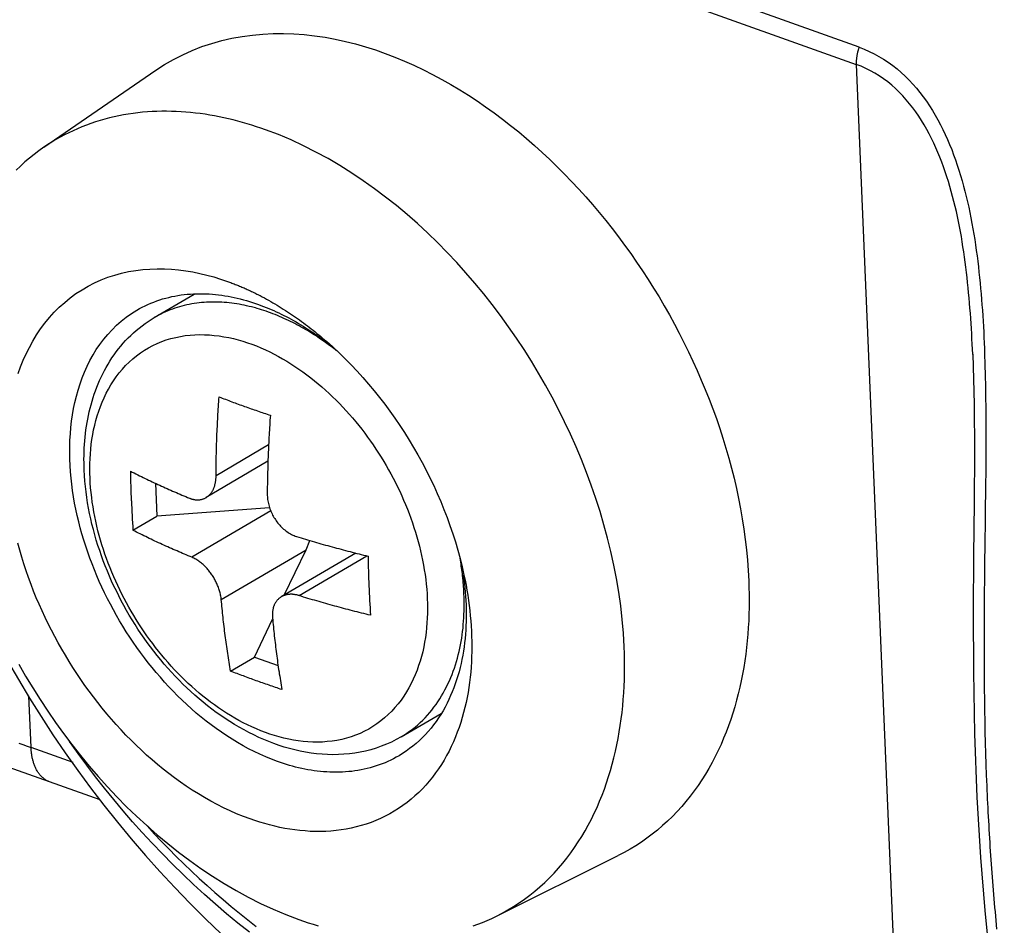
# Model space of a CAD drawing. Extents: x 3512 to 4178, y 1724 to 2195.
# Drawn here: x 3864 to 3880, y 2058 to 2073 of the extents above; entities that cross this region are included whole.
import ezdxf

# ---------------------------------------------------------------- set-up
doc = ezdxf.new("R2010")
doc.units = 0
doc.header["$MEASUREMENT"] = 0
doc.layers.get('0').update_dxf_attribs({"linetype": 'CONTINUOUS'})
for name, color, linetype in [('119079_COVER_M_AXIS_TILT_E', 7, 'CONTINUOUS'), ('119080_COVER_M_AXIS-RIGHT_', 7, 'CONTINUOUS'), ('119252_M-SCREW_BH_M4X10_ST', 7, 'CONTINUOUS')]:
    doc.layers.add(name, color=color, linetype=linetype)

# ---------------------------------------------------------------- blocks, each defined once
blk = doc.blocks.new('A$C5746')
at = {"layer": '119079_COVER_M_AXIS_TILT_E', "color": 7, "linetype": 'Continuous'}
for p, q in [((107.548, 40.324), (107.512, 41.176)), ((108.238, 40.077), (107.548, 40.324)), ((107.853, 39.761), (107.172, 40.004)), ((108.683, 39.463), (107.853, 39.761))]:
    blk.add_line(p, q, dxfattribs=at)
for points in [[(107.347, 40.399), (107.414, 40.374), (107.481, 40.349), (107.548, 40.324)], [(107.853, 39.761), (107.84, 39.766), (107.827, 39.771), (107.814, 39.777), (107.802, 39.784), (107.79, 39.791), (107.778, 39.799), (107.766, 39.807), (107.755, 39.816), (107.744, 39.825), (107.733, 39.834), (107.723, 39.844), (107.713, 39.854), (107.703, 39.864), (107.694, 39.875), (107.685, 39.886), (107.676, 39.897), (107.668, 39.909), (107.66, 39.921), (107.653, 39.933), (107.646, 39.945), (107.639, 39.957), (107.632, 39.97), (107.626, 39.982), (107.62, 39.995), (107.614, 40.008), (107.609, 40.021), (107.603, 40.034), (107.598, 40.047), (107.594, 40.061), (107.589, 40.074), (107.585, 40.088), (107.581, 40.101), (107.578, 40.115), (107.574, 40.129), (107.571, 40.142), (107.568, 40.156), (107.565, 40.17), (107.563, 40.184), (107.561, 40.198), (107.558, 40.212), (107.557, 40.226), (107.555, 40.24), (107.553, 40.254), (107.552, 40.268), (107.551, 40.282), (107.55, 40.296), (107.549, 40.31), (107.548, 40.324)]]:
    blk.add_lwpolyline(points, dxfattribs=at)
at = {"layer": '119080_COVER_M_AXIS-RIGHT_', "color": 7, "linetype": 'Continuous'}
for p, q in [((121.154, 51.843), (113.239, 54.677)), ((113.211, 54.387), (121.108, 51.559)), ((107.756, 50.197), (109.6, 51.463)), ((121.108, 51.559), (121.887, 33.035)), ((123.022, 46.789), (123.022, 46.792)), ((115.194, 37.553), (117.196, 38.548))]:
    blk.add_line(p, q, dxfattribs=at)
for points in [[(109.6, 51.463), (109.742, 51.556), (109.89, 51.641), (110.042, 51.719), (110.197, 51.789), (110.356, 51.852), (110.517, 51.906), (110.681, 51.952), (110.847, 51.99), (111.015, 52.021), (111.184, 52.043), (111.354, 52.059), (111.525, 52.067), (111.696, 52.067), (111.867, 52.062), (112.038, 52.049), (112.208, 52.03), (112.378, 52.006), (112.546, 51.975), (112.713, 51.939), (112.879, 51.897), (113.043, 51.85), (113.206, 51.798), (113.367, 51.742), (113.526, 51.681), (113.684, 51.615), (113.84, 51.546), (113.994, 51.472), (114.146, 51.395), (114.296, 51.314), (114.445, 51.23), (114.591, 51.143), (114.735, 51.052), (114.878, 50.959), (115.018, 50.862), (115.157, 50.763), (115.294, 50.661), (115.428, 50.556), (115.561, 50.449), (115.691, 50.339), (115.82, 50.227), (115.946, 50.113), (116.07, 49.996), (116.193, 49.878), (116.313, 49.757), (116.431, 49.634), (116.547, 49.509), (116.662, 49.383), (116.774, 49.254), (116.884, 49.124), (116.991, 48.992), (117.097, 48.859), (117.201, 48.723), (117.302, 48.587), (117.402, 48.448), (117.499, 48.308), (117.594, 48.167), (117.687, 48.024), (117.778, 47.88), (117.867, 47.735), (117.953, 47.588), (118.037, 47.44), (118.119, 47.29), (118.199, 47.139), (118.276, 46.988), (118.351, 46.835), (118.424, 46.681), (118.494, 46.525), (118.562, 46.369), (118.627, 46.212), (118.69, 46.054), (118.751, 45.894), (118.809, 45.734), (118.864, 45.573), (118.916, 45.411), (118.966, 45.248), (119.013, 45.084), (119.058, 44.919), (119.099, 44.753), (119.138, 44.587), (119.173, 44.42), (119.206, 44.253), (119.235, 44.085), (119.261, 43.916), (119.284, 43.747), (119.304, 43.578), (119.32, 43.409), (119.333, 43.239), (119.342, 43.069)], [(121.154, 51.843), (121.151, 51.834), (121.148, 51.826), (121.146, 51.817), (121.143, 51.809), (121.14, 51.8), (121.138, 51.791), (121.136, 51.783), (121.133, 51.774), (121.131, 51.765), (121.129, 51.756), (121.127, 51.748), (121.125, 51.739), (121.123, 51.73), (121.121, 51.721), (121.12, 51.712), (121.118, 51.703), (121.117, 51.694), (121.115, 51.685), (121.114, 51.676), (121.113, 51.667), (121.112, 51.658), (121.111, 51.649), (121.11, 51.64), (121.109, 51.631), (121.109, 51.622), (121.108, 51.613), (121.108, 51.604), (121.108, 51.595), (121.108, 51.586), (121.108, 51.577), (121.108, 51.568), (121.108, 51.559)], [(121.154, 51.843), (121.238, 51.811), (121.321, 51.774), (121.402, 51.735), (121.481, 51.691), (121.558, 51.645), (121.634, 51.595), (121.707, 51.542), (121.778, 51.486), (121.846, 51.427), (121.912, 51.366), (121.976, 51.303), (122.037, 51.237), (122.096, 51.169), (122.153, 51.099), (122.208, 51.027), (122.26, 50.954), (122.311, 50.879), (122.359, 50.803), (122.405, 50.726), (122.449, 50.648), (122.491, 50.568), (122.532, 50.488), (122.57, 50.406), (122.607, 50.324), (122.642, 50.242), (122.676, 50.158), (122.708, 50.074), (122.738, 49.989), (122.768, 49.904), (122.795, 49.819), (122.822, 49.733), (122.847, 49.647), (122.871, 49.56), (122.894, 49.473), (122.916, 49.386), (122.937, 49.298), (122.956, 49.211), (122.975, 49.122), (122.993, 49.034), (123.009, 48.946), (123.025, 48.857), (123.04, 48.768), (123.055, 48.679), (123.068, 48.59), (123.081, 48.501), (123.093, 48.412), (123.104, 48.323), (123.115, 48.233), (123.125, 48.144), (123.135, 48.054), (123.144, 47.965), (123.152, 47.875), (123.16, 47.786), (123.167, 47.696), (123.174, 47.607), (123.181, 47.517), (123.187, 47.427), (123.192, 47.338), (123.197, 47.248), (123.202, 47.158), (123.206, 47.068), (123.21, 46.979), (123.214, 46.889), (123.217, 46.799)], [(123.022, 46.792), (123.018, 46.876), (123.015, 46.96), (123.01, 47.045), (123.006, 47.129), (123.001, 47.214), (122.995, 47.298), (122.99, 47.382), (122.984, 47.467), (122.977, 47.551), (122.97, 47.635), (122.963, 47.72), (122.955, 47.804), (122.947, 47.888), (122.938, 47.972), (122.929, 48.056), (122.919, 48.14), (122.909, 48.224), (122.898, 48.308), (122.887, 48.392), (122.875, 48.476), (122.862, 48.56), (122.849, 48.643), (122.835, 48.727), (122.82, 48.81), (122.805, 48.894), (122.788, 48.977), (122.771, 49.06), (122.753, 49.142), (122.734, 49.225), (122.713, 49.307), (122.692, 49.389), (122.67, 49.47), (122.647, 49.552), (122.623, 49.633), (122.597, 49.713), (122.571, 49.794), (122.543, 49.874), (122.514, 49.953), (122.483, 50.032), (122.451, 50.11), (122.418, 50.188), (122.382, 50.265), (122.346, 50.341), (122.307, 50.417), (122.267, 50.491), (122.225, 50.564), (122.181, 50.637), (122.135, 50.708), (122.087, 50.778), (122.037, 50.846), (121.985, 50.913), (121.93, 50.978), (121.874, 51.041), (121.815, 51.102), (121.754, 51.161), (121.691, 51.217), (121.625, 51.271), (121.557, 51.322), (121.487, 51.37), (121.415, 51.415), (121.341, 51.456), (121.265, 51.494), (121.187, 51.529), (121.108, 51.559)], [(111.4, 50.485), (111.326, 50.511), (111.251, 50.536), (111.176, 50.56), (111.1, 50.583), (111.024, 50.605), (110.948, 50.626), (110.871, 50.646), (110.794, 50.664), (110.717, 50.682), (110.64, 50.698), (110.562, 50.713), (110.484, 50.727), (110.406, 50.739), (110.328, 50.75), (110.249, 50.76), (110.17, 50.769), (110.091, 50.776), (110.013, 50.781), (109.934, 50.786), (109.854, 50.788), (109.775, 50.79), (109.696, 50.789), (109.617, 50.788), (109.538, 50.784), (109.459, 50.779), (109.38, 50.773), (109.302, 50.765), (109.223, 50.755), (109.145, 50.743), (109.067, 50.73), (108.989, 50.715), (108.912, 50.699), (108.835, 50.68), (108.758, 50.66), (108.682, 50.638), (108.606, 50.615), (108.531, 50.589), (108.457, 50.562), (108.383, 50.533), (108.31, 50.503), (108.238, 50.47), (108.166, 50.436), (108.095, 50.4), (108.026, 50.363), (107.957, 50.324), (107.889, 50.283), (107.822, 50.241), (107.756, 50.197)], [(117.294, 41.979), (117.281, 42.204), (117.262, 42.43), (117.237, 42.655), (117.205, 42.879), (117.168, 43.103), (117.125, 43.326), (117.076, 43.548), (117.022, 43.769), (116.962, 43.988), (116.898, 44.206), (116.829, 44.423), (116.754, 44.638), (116.676, 44.851), (116.592, 45.062), (116.505, 45.272), (116.412, 45.479), (116.316, 45.684), (116.215, 45.887), (116.11, 46.088), (116.001, 46.287), (115.888, 46.483), (115.771, 46.677), (115.65, 46.869), (115.525, 47.058), (115.396, 47.244), (115.263, 47.428), (115.127, 47.609), (114.986, 47.787), (114.842, 47.962), (114.694, 48.134), (114.543, 48.303), (114.387, 48.468), (114.228, 48.629), (114.065, 48.787), (113.898, 48.941), (113.727, 49.091), (113.552, 49.237), (113.374, 49.378), (113.192, 49.515), (113.006, 49.647), (112.817, 49.774), (112.624, 49.895), (112.428, 50.011), (112.228, 50.119), (112.026, 50.222), (111.82, 50.317), (111.612, 50.405), (111.4, 50.485)], [(107.756, 50.197), (107.676, 50.14), (107.598, 50.081), (107.521, 50.019), (107.446, 49.955), (107.373, 49.889), (107.302, 49.821)], [(111.146, 39.152), (111.036, 39.193), (110.926, 39.237), (110.819, 39.285), (110.712, 39.335), (110.606, 39.388), (110.502, 39.443), (110.399, 39.502), (110.298, 39.562), (110.197, 39.625), (110.099, 39.691), (110.001, 39.758), (109.905, 39.827), (109.81, 39.899), (109.717, 39.972), (109.626, 40.047), (109.535, 40.124), (109.447, 40.202), (109.36, 40.282), (109.274, 40.363), (109.19, 40.446), (109.107, 40.53), (109.026, 40.616), (108.947, 40.703), (108.869, 40.791), (108.792, 40.881), (108.717, 40.972), (108.644, 41.065), (108.572, 41.158), (108.502, 41.253), (108.433, 41.348), (108.365, 41.445), (108.299, 41.543), (108.235, 41.642), (108.172, 41.741), (108.111, 41.842), (108.051, 41.944), (107.993, 42.046), (107.937, 42.15), (107.882, 42.254), (107.829, 42.36), (107.778, 42.466), (107.728, 42.573), (107.68, 42.681), (107.634, 42.789), (107.589, 42.899), (107.547, 43.009), (107.506, 43.12), (107.467, 43.231), (107.429, 43.344), (107.394, 43.456), (107.361, 43.57), (107.329, 43.684)], [(107.335, 46.474), (107.375, 46.585), (107.42, 46.694), (107.468, 46.802), (107.521, 46.907), (107.578, 47.01), (107.639, 47.111), (107.705, 47.209), (107.775, 47.304), (107.85, 47.395), (107.929, 47.483), (108.012, 47.566), (108.1, 47.646), (108.191, 47.72), (108.286, 47.79), (108.385, 47.855), (108.487, 47.914), (108.592, 47.968), (108.7, 48.016), (108.81, 48.059), (108.922, 48.095), (109.036, 48.127), (109.151, 48.152), (109.267, 48.172), (109.385, 48.186), (109.502, 48.195), (109.62, 48.199), (109.738, 48.198), (109.856, 48.192), (109.973, 48.181), (110.09, 48.166), (110.206, 48.147), (110.322, 48.123), (110.437, 48.096), (110.55, 48.064), (110.663, 48.03), (110.774, 47.992)], [(110.774, 47.992), (110.793, 47.985), (110.811, 47.978), (110.829, 47.972), (110.848, 47.965), (110.866, 47.958), (110.884, 47.951), (110.902, 47.943), (110.921, 47.936), (110.939, 47.929), (110.957, 47.922), (110.975, 47.914), (110.993, 47.906), (111.011, 47.899), (111.029, 47.891), (111.047, 47.883), (111.065, 47.875), (111.082, 47.867), (111.1, 47.859), (111.118, 47.851), (111.136, 47.843), (111.153, 47.835), (111.171, 47.826), (111.189, 47.818), (111.206, 47.809), (111.224, 47.801), (111.241, 47.792), (111.259, 47.783), (111.276, 47.775), (111.294, 47.766), (111.311, 47.757), (111.329, 47.748), (111.346, 47.739)], [(109.286, 47.518), (109.33, 47.543), (109.376, 47.567), (109.422, 47.59), (109.469, 47.612), (109.516, 47.633), (109.564, 47.652), (109.612, 47.67), (109.661, 47.687), (109.71, 47.702), (109.76, 47.716), (109.81, 47.729), (109.86, 47.741), (109.91, 47.751), (109.961, 47.76), (110.012, 47.768), (110.063, 47.774), (110.114, 47.78), (110.166, 47.784), (110.217, 47.787), (110.269, 47.789), (110.32, 47.789), (110.372, 47.789), (110.423, 47.787), (110.475, 47.785), (110.527, 47.781), (110.578, 47.776), (110.63, 47.77), (110.681, 47.764), (110.732, 47.756), (110.784, 47.747), (110.834, 47.738), (110.885, 47.727), (110.936, 47.716), (110.986, 47.703), (111.036, 47.69), (111.086, 47.676), (111.136, 47.662), (111.185, 47.646), (111.234, 47.63), (111.283, 47.613)], [(111.346, 47.739), (111.381, 47.72), (111.417, 47.701), (111.452, 47.681), (111.487, 47.661), (111.521, 47.641), (111.556, 47.621), (111.59, 47.6), (111.625, 47.58), (111.659, 47.558), (111.693, 47.537), (111.727, 47.515), (111.761, 47.493), (111.794, 47.471), (111.827, 47.449), (111.861, 47.426), (111.894, 47.403), (111.927, 47.38), (111.959, 47.357), (111.992, 47.333), (112.024, 47.309), (112.056, 47.285), (112.088, 47.261), (112.12, 47.237), (112.152, 47.212), (112.184, 47.187), (112.215, 47.162), (112.246, 47.136), (112.277, 47.111), (112.308, 47.085), (112.339, 47.059), (112.369, 47.033), (112.4, 47.007)], [(111.283, 47.613), (111.325, 47.597), (111.368, 47.581), (111.41, 47.564), (111.453, 47.547), (111.494, 47.529), (111.536, 47.511), (111.578, 47.492), (111.619, 47.473), (111.66, 47.453), (111.701, 47.432), (111.742, 47.412), (111.782, 47.39), (111.822, 47.369), (111.862, 47.347), (111.902, 47.324), (111.942, 47.301), (111.981, 47.277), (112.02, 47.254), (112.059, 47.229), (112.097, 47.205), (112.136, 47.18), (112.174, 47.154), (112.211, 47.128), (112.249, 47.102), (112.286, 47.076), (112.323, 47.049), (112.36, 47.022), (112.396, 46.994), (112.433, 46.966), (112.469, 46.938), (112.504, 46.91), (112.54, 46.881)], [(111.598, 40.096), (111.501, 40.132), (111.405, 40.172), (111.309, 40.214), (111.215, 40.258), (111.122, 40.306), (111.031, 40.355), (110.94, 40.407), (110.851, 40.461), (110.763, 40.518), (110.676, 40.576), (110.59, 40.636), (110.506, 40.698), (110.424, 40.761), (110.342, 40.826), (110.262, 40.893), (110.184, 40.962), (110.107, 41.031), (110.031, 41.103), (109.956, 41.176), (109.883, 41.25), (109.811, 41.325), (109.741, 41.402), (109.672, 41.48), (109.604, 41.559), (109.538, 41.639), (109.473, 41.72), (109.409, 41.803), (109.347, 41.886), (109.286, 41.971), (109.227, 42.056), (109.169, 42.143), (109.112, 42.23), (109.057, 42.319), (109.003, 42.408), (108.951, 42.498), (108.9, 42.589), (108.851, 42.681), (108.803, 42.773), (108.757, 42.867), (108.712, 42.961), (108.669, 43.056), (108.628, 43.151), (108.588, 43.247), (108.55, 43.344), (108.513, 43.442), (108.478, 43.54), (108.445, 43.639), (108.414, 43.738), (108.384, 43.838), (108.356, 43.938), (108.33, 44.039), (108.306, 44.141), (108.284, 44.243), (108.264, 44.345), (108.247, 44.447), (108.231, 44.55), (108.217, 44.654), (108.206, 44.757), (108.196, 44.861), (108.189, 44.965), (108.185, 45.069), (108.183, 45.173), (108.183, 45.278), (108.187, 45.382), (108.193, 45.486), (108.202, 45.59), (108.213, 45.694), (108.228, 45.797), (108.246, 45.9), (108.268, 46.002), (108.292, 46.104), (108.32, 46.205), (108.352, 46.305), (108.387, 46.403), (108.426, 46.5), (108.469, 46.596), (108.515, 46.689), (108.566, 46.781), (108.62, 46.869), (108.679, 46.956), (108.741, 47.039), (108.808, 47.119), (108.878, 47.196), (108.952, 47.269), (109.031, 47.338), (109.112, 47.402), (109.198, 47.462), (109.286, 47.518)], [(112.4, 47.007), (112.505, 46.913), (112.608, 46.816), (112.709, 46.718), (112.809, 46.617), (112.906, 46.514), (113.001, 46.409), (113.094, 46.302), (113.185, 46.193), (113.273, 46.083), (113.36, 45.97), (113.444, 45.856), (113.526, 45.74), (113.606, 45.623), (113.684, 45.504), (113.759, 45.383), (113.833, 45.261), (113.904, 45.138), (113.972, 45.014), (114.039, 44.888), (114.102, 44.761), (114.164, 44.633), (114.222, 44.504), (114.279, 44.373), (114.332, 44.242), (114.383, 44.11), (114.432, 43.977), (114.477, 43.842), (114.52, 43.708), (114.56, 43.572), (114.597, 43.436), (114.631, 43.298), (114.662, 43.161)], [(123.022, 46.792), (123.044, 45.975), (123.049, 45.183), (123.044, 44.352), (123.036, 43.483), (123.029, 42.563), (123.032, 41.571), (123.05, 40.55), (123.09, 39.509), (123.151, 38.517), (123.223, 37.645), (123.3, 36.868), (123.374, 36.186), (123.442, 35.586), (123.496, 35.057), (123.533, 34.603), (123.54, 34.452)], [(123.217, 46.799), (123.223, 46.622), (123.228, 46.444), (123.232, 46.266), (123.234, 46.089), (123.236, 45.911), (123.237, 45.733), (123.238, 45.556), (123.238, 45.378), (123.237, 45.2), (123.236, 45.023), (123.235, 44.845), (123.233, 44.667), (123.231, 44.49), (123.229, 44.312), (123.227, 44.134), (123.225, 43.957), (123.222, 43.779), (123.22, 43.602), (123.218, 43.424), (123.216, 43.246), (123.214, 43.069), (123.212, 42.891), (123.211, 42.713), (123.21, 42.536), (123.209, 42.358), (123.208, 42.18), (123.208, 42.003), (123.208, 41.825), (123.209, 41.647), (123.21, 41.47), (123.212, 41.292), (123.214, 41.114), (123.216, 40.937), (123.22, 40.759), (123.223, 40.581), (123.228, 40.404), (123.233, 40.226), (123.238, 40.049), (123.245, 39.871), (123.252, 39.693)], [(107.345, 41.695), (107.458, 41.499), (107.575, 41.305), (107.696, 41.113), (107.822, 40.924), (107.95, 40.738), (108.083, 40.554), (108.22, 40.373), (108.36, 40.195), (108.504, 40.02), (108.652, 39.848), (108.804, 39.68), (108.959, 39.515), (109.118, 39.353), (109.282, 39.195), (109.449, 39.041), (109.619, 38.891), (109.794, 38.746), (109.972, 38.604), (110.154, 38.467), (110.34, 38.335), (110.529, 38.208), (110.722, 38.087), (110.918, 37.972), (111.118, 37.863), (111.32, 37.761), (111.526, 37.665), (111.734, 37.577), (111.946, 37.497)], [(114.662, 43.161), (114.679, 43.078), (114.695, 42.995), (114.71, 42.912), (114.723, 42.829), (114.736, 42.745), (114.747, 42.661), (114.757, 42.578), (114.766, 42.493), (114.773, 42.409), (114.779, 42.325), (114.784, 42.241), (114.788, 42.156), (114.79, 42.072), (114.791, 41.987), (114.79, 41.903), (114.788, 41.818), (114.784, 41.734), (114.779, 41.649), (114.772, 41.565), (114.763, 41.481), (114.753, 41.397), (114.741, 41.313), (114.728, 41.23), (114.712, 41.147), (114.695, 41.064), (114.676, 40.982), (114.655, 40.9), (114.632, 40.818), (114.608, 40.737), (114.581, 40.657), (114.552, 40.578), (114.521, 40.499), (114.488, 40.421), (114.453, 40.344), (114.416, 40.268), (114.376, 40.193), (114.334, 40.119), (114.29, 40.047), (114.244, 39.976), (114.195, 39.907), (114.144, 39.839), (114.091, 39.773), (114.036, 39.709), (113.978, 39.647), (113.918, 39.587), (113.856, 39.53), (113.792, 39.474), (113.726, 39.421), (113.658, 39.37), (113.588, 39.323), (113.516, 39.277), (113.443, 39.235), (113.368, 39.195), (113.292, 39.159), (113.214, 39.125), (113.135, 39.094), (113.055, 39.066), (112.974, 39.041), (112.892, 39.019), (112.81, 39), (112.727, 38.984), (112.643, 38.97), (112.559, 38.96), (112.475, 38.952), (112.39, 38.947), (112.306, 38.945), (112.221, 38.945), (112.136, 38.947), (112.052, 38.953), (111.967, 38.96), (111.883, 38.97), (111.8, 38.982), (111.716, 38.996), (111.633, 39.013), (111.551, 39.031), (111.468, 39.052), (111.387, 39.074), (111.306, 39.098), (111.225, 39.124), (111.146, 39.152)], [(114.65, 43.158), (114.66, 43.089), (114.668, 43.02), (114.675, 42.951), (114.682, 42.882), (114.687, 42.813), (114.691, 42.744), (114.695, 42.674), (114.697, 42.605), (114.698, 42.535), (114.698, 42.466), (114.696, 42.396), (114.694, 42.327), (114.69, 42.258), (114.685, 42.188), (114.679, 42.119), (114.671, 42.05), (114.663, 41.981), (114.652, 41.912), (114.641, 41.844), (114.628, 41.775), (114.613, 41.707), (114.598, 41.64), (114.58, 41.573), (114.561, 41.506), (114.541, 41.439), (114.519, 41.373), (114.495, 41.308), (114.47, 41.243), (114.442, 41.179), (114.414, 41.116), (114.383, 41.053), (114.351, 40.991), (114.317, 40.931), (114.281, 40.871), (114.244, 40.813), (114.204, 40.755), (114.163, 40.699), (114.12, 40.644), (114.075, 40.591), (114.028, 40.539), (113.979, 40.489), (113.929, 40.441), (113.877, 40.394), (113.823, 40.349), (113.768, 40.307), (113.712, 40.266), (113.654, 40.227), (113.595, 40.191)], [(119.342, 43.069), (119.345, 42.959), (119.348, 42.849), (119.348, 42.739), (119.347, 42.629), (119.345, 42.519), (119.34, 42.409), (119.334, 42.299), (119.326, 42.189), (119.317, 42.079), (119.305, 41.969), (119.292, 41.86), (119.276, 41.751), (119.259, 41.642), (119.24, 41.533), (119.219, 41.425), (119.195, 41.317), (119.17, 41.21), (119.142, 41.103), (119.112, 40.997), (119.08, 40.891), (119.046, 40.787), (119.01, 40.683), (118.971, 40.58), (118.929, 40.477), (118.886, 40.376), (118.839, 40.276), (118.791, 40.177), (118.74, 40.079), (118.686, 39.983), (118.63, 39.888), (118.571, 39.794), (118.51, 39.702), (118.446, 39.612), (118.379, 39.524), (118.31, 39.438), (118.239, 39.354), (118.164, 39.272), (118.088, 39.193), (118.008, 39.116), (117.926, 39.041), (117.842, 38.969), (117.756, 38.9), (117.667, 38.834), (117.577, 38.77), (117.484, 38.71), (117.39, 38.653), (117.294, 38.599), (117.196, 38.548)], [(115.194, 37.553), (115.289, 37.602), (115.383, 37.655), (115.476, 37.711), (115.566, 37.77), (115.655, 37.832), (115.742, 37.897), (115.826, 37.965), (115.909, 38.035), (115.989, 38.108), (116.066, 38.184), (116.142, 38.262), (116.214, 38.342), (116.285, 38.424), (116.352, 38.508), (116.417, 38.595), (116.48, 38.683), (116.54, 38.773), (116.597, 38.864), (116.652, 38.957), (116.705, 39.051), (116.755, 39.147), (116.803, 39.244), (116.848, 39.342), (116.891, 39.441), (116.931, 39.541), (116.969, 39.642), (117.005, 39.744), (117.039, 39.847), (117.07, 39.95), (117.099, 40.054), (117.126, 40.158), (117.151, 40.264), (117.174, 40.369), (117.195, 40.475), (117.214, 40.581), (117.23, 40.688), (117.245, 40.795), (117.259, 40.902), (117.27, 41.009), (117.279, 41.117), (117.287, 41.224), (117.293, 41.332), (117.297, 41.44), (117.3, 41.548), (117.301, 41.655), (117.3, 41.763), (117.298, 41.871), (117.294, 41.979)], [(111.135, 37.29), (110.946, 37.439), (110.76, 37.593), (110.577, 37.749), (110.396, 37.908), (110.219, 38.071), (110.045, 38.236), (109.873, 38.405), (109.705, 38.576), (109.539, 38.75), (109.376, 38.926), (109.217, 39.106), (109.06, 39.287), (108.906, 39.471), (108.755, 39.658), (108.607, 39.846), (108.462, 40.037), (108.32, 40.23), (108.18, 40.424)], [(113.595, 40.191), (113.55, 40.166), (113.505, 40.141), (113.459, 40.118), (113.412, 40.097), (113.365, 40.076), (113.317, 40.057), (113.269, 40.039), (113.22, 40.022), (113.171, 40.007), (113.121, 39.992), (113.071, 39.98), (113.021, 39.968), (112.971, 39.958), (112.92, 39.949), (112.869, 39.941), (112.818, 39.934), (112.767, 39.929), (112.715, 39.925), (112.664, 39.922), (112.612, 39.92), (112.561, 39.919), (112.509, 39.92), (112.457, 39.921), (112.406, 39.924), (112.354, 39.928), (112.303, 39.932), (112.251, 39.938), (112.2, 39.945), (112.148, 39.953), (112.097, 39.961), (112.046, 39.971), (111.996, 39.982), (111.945, 39.993), (111.895, 40.005), (111.844, 40.018), (111.795, 40.032), (111.745, 40.047), (111.696, 40.062), (111.647, 40.079), (111.598, 40.096)], [(123.252, 39.693), (123.255, 39.622), (123.258, 39.55), (123.261, 39.479), (123.265, 39.408), (123.268, 39.336), (123.272, 39.265), (123.276, 39.193), (123.28, 39.122), (123.284, 39.05), (123.288, 38.979), (123.292, 38.907), (123.296, 38.836), (123.301, 38.764), (123.305, 38.693), (123.31, 38.622), (123.315, 38.55), (123.32, 38.479), (123.325, 38.407), (123.33, 38.336), (123.335, 38.265), (123.341, 38.193), (123.346, 38.122), (123.352, 38.051), (123.358, 37.979), (123.363, 37.908), (123.369, 37.837), (123.376, 37.765), (123.382, 37.694), (123.388, 37.623), (123.395, 37.552), (123.401, 37.48), (123.408, 37.409), (123.414, 37.338)], [(109.453, 39.036), (109.571, 38.908), (109.69, 38.782), (109.811, 38.657), (109.933, 38.533), (110.057, 38.411), (110.183, 38.291), (110.31, 38.172), (110.439, 38.055), (110.569, 37.939), (110.702, 37.824), (110.836, 37.712), (110.971, 37.601), (111.108, 37.492), (111.247, 37.384)], [(111.946, 37.497), (112.024, 37.47), (112.103, 37.443), (112.183, 37.418), (112.263, 37.394)], [(114.81, 37.391), (114.889, 37.42), (114.966, 37.45), (115.043, 37.482), (115.119, 37.516), (115.194, 37.553)]]:
    blk.add_lwpolyline(points, dxfattribs=at)
blk.add_arc((123.717, 51.075), 19, 175.5538, 245.374, dxfattribs=at)
at = {"layer": '119252_M-SCREW_BH_M4X10_ST', "color": 7, "linetype": 'Continuous'}
for p, q in [((109.572, 47.396), (110.23, 47.783)), ((111.451, 45.301), (110.587, 44.793)), ((111.44, 45.033), (110.423, 44.435)), ((109.59, 44.672), (109.613, 44.128)), ((111.468, 44.265), (109.613, 44.128)), ((111.486, 44.216), (110.191, 43.454)), ((109.222, 43.898), (109.613, 44.128)), ((112.066, 43.578), (112.128, 43.731)), ((110.673, 42.759), (112.066, 43.578)), ((111.708, 42.833), (112.066, 43.578)), ((112.883, 43.524), (111.66, 42.805)), ((111.952, 42.824), (113.065, 43.478)), ((111.218, 41.811), (111.517, 42.435)), ((110.827, 41.581), (111.218, 41.811)), ((111.218, 41.811), (111.607, 41.672)), ((113.628, 40.5), (114.286, 40.887))]:
    blk.add_line(p, q, dxfattribs=at)
for points in [[(111.169, 47.572), (111.13, 47.581), (111.089, 47.591), (111.049, 47.599), (111.009, 47.607), (110.968, 47.615), (110.927, 47.621), (110.886, 47.627), (110.845, 47.633), (110.804, 47.638), (110.763, 47.642), (110.722, 47.645), (110.68, 47.648), (110.639, 47.65), (110.598, 47.651), (110.556, 47.651), (110.515, 47.651), (110.474, 47.65), (110.433, 47.648), (110.392, 47.646), (110.35, 47.642), (110.309, 47.638), (110.269, 47.633), (110.228, 47.627), (110.187, 47.62), (110.147, 47.613), (110.106, 47.604), (110.066, 47.595), (110.027, 47.585), (109.987, 47.574), (109.948, 47.562), (109.908, 47.549), (109.87, 47.536), (109.831, 47.521), (109.793, 47.506), (109.755, 47.49), (109.717, 47.473), (109.68, 47.455), (109.644, 47.436), (109.608, 47.416), (109.572, 47.396)], [(112.385, 46.988), (112.353, 47.011), (112.32, 47.033), (112.288, 47.055), (112.255, 47.077), (112.222, 47.099), (112.189, 47.12), (112.156, 47.141), (112.122, 47.162), (112.089, 47.182), (112.055, 47.202), (112.02, 47.222), (111.986, 47.241), (111.951, 47.26), (111.917, 47.279), (111.882, 47.297), (111.847, 47.315), (111.811, 47.333), (111.776, 47.35), (111.74, 47.367), (111.704, 47.383), (111.668, 47.399), (111.632, 47.415), (111.595, 47.43), (111.559, 47.445), (111.522, 47.459), (111.485, 47.473), (111.448, 47.487), (111.411, 47.5), (111.374, 47.512), (111.336, 47.524), (111.299, 47.536), (111.261, 47.547)], [(108.421, 44.886), (108.419, 44.947), (108.418, 45.007), (108.417, 45.067), (108.418, 45.128), (108.42, 45.188), (108.422, 45.248), (108.426, 45.309), (108.43, 45.369), (108.436, 45.429), (108.442, 45.489), (108.45, 45.549), (108.458, 45.609), (108.468, 45.669), (108.479, 45.728), (108.491, 45.787), (108.504, 45.846), (108.518, 45.905), (108.533, 45.964), (108.55, 46.022), (108.567, 46.08), (108.586, 46.137), (108.606, 46.194), (108.628, 46.25), (108.65, 46.307), (108.674, 46.362), (108.699, 46.417), (108.726, 46.471), (108.753, 46.525), (108.782, 46.578), (108.813, 46.631), (108.844, 46.682), (108.877, 46.733), (108.911, 46.783), (108.947, 46.832), (108.984, 46.88), (109.022, 46.927), (109.061, 46.973), (109.102, 47.018), (109.144, 47.061), (109.187, 47.104), (109.232, 47.145), (109.277, 47.185), (109.324, 47.224), (109.371, 47.261), (109.42, 47.297), (109.47, 47.332), (109.52, 47.365), (109.572, 47.396)], [(108.517, 44.757), (108.515, 44.836), (108.514, 44.916), (108.515, 44.996), (108.518, 45.075), (108.523, 45.155), (108.529, 45.234), (108.538, 45.313), (108.549, 45.392), (108.561, 45.471), (108.576, 45.549), (108.594, 45.627), (108.613, 45.704), (108.635, 45.781), (108.659, 45.857), (108.686, 45.932), (108.716, 46.006), (108.748, 46.079), (108.782, 46.151), (108.82, 46.221), (108.86, 46.29), (108.903, 46.358), (108.948, 46.423), (108.997, 46.486), (109.048, 46.548), (109.102, 46.606), (109.159, 46.663), (109.218, 46.716), (109.28, 46.767), (109.344, 46.814), (109.41, 46.858), (109.479, 46.899), (109.549, 46.937), (109.621, 46.971), (109.695, 47.001), (109.77, 47.028), (109.847, 47.051), (109.924, 47.07), (110.002, 47.086), (110.081, 47.099), (110.161, 47.108), (110.24, 47.113), (110.32, 47.116), (110.4, 47.115), (110.479, 47.111), (110.559, 47.104), (110.638, 47.095), (110.717, 47.082), (110.795, 47.067), (110.873, 47.05), (110.95, 47.03), (111.026, 47.008), (111.102, 46.983), (111.177, 46.957), (111.252, 46.929), (111.325, 46.898), (111.398, 46.866), (111.47, 46.832), (111.541, 46.796), (111.612, 46.759), (111.681, 46.72), (111.75, 46.679), (111.818, 46.637), (111.884, 46.594), (111.95, 46.549), (112.015, 46.503), (112.079, 46.456), (112.143, 46.408), (112.205, 46.358), (112.266, 46.307), (112.327, 46.255), (112.387, 46.203), (112.445, 46.149), (112.503, 46.094), (112.56, 46.038), (112.616, 45.981), (112.671, 45.923), (112.725, 45.865), (112.779, 45.805), (112.831, 45.745), (112.882, 45.684), (112.933, 45.622), (112.982, 45.559), (113.03, 45.495), (113.078, 45.431), (113.125, 45.366), (113.17, 45.301), (113.215, 45.235), (113.258, 45.168), (113.301, 45.1), (113.343, 45.032), (113.383, 44.964), (113.423, 44.894), (113.461, 44.825), (113.499, 44.754), (113.535, 44.683), (113.571, 44.612), (113.605, 44.54), (113.638, 44.467), (113.67, 44.394), (113.701, 44.321), (113.731, 44.247), (113.76, 44.172), (113.788, 44.097), (113.814, 44.022), (113.84, 43.946), (113.864, 43.87), (113.887, 43.793), (113.908, 43.716), (113.929, 43.639), (113.948, 43.561), (113.965, 43.483), (113.982, 43.405), (113.997, 43.327), (114.01, 43.248), (114.022, 43.169), (114.033, 43.09), (114.042, 43.011), (114.049, 42.931), (114.055, 42.852), (114.059, 42.773)], [(110.587, 44.793), (110.588, 44.834), (110.588, 44.874), (110.588, 44.915), (110.589, 44.956), (110.589, 44.996), (110.59, 45.037), (110.591, 45.077), (110.592, 45.118), (110.593, 45.159), (110.594, 45.199), (110.595, 45.24), (110.596, 45.28), (110.597, 45.321), (110.599, 45.362), (110.6, 45.402), (110.602, 45.443), (110.603, 45.483), (110.605, 45.524), (110.607, 45.564), (110.609, 45.605), (110.611, 45.646), (110.613, 45.686), (110.615, 45.727), (110.617, 45.767), (110.619, 45.808), (110.622, 45.848), (110.624, 45.889), (110.627, 45.929), (110.629, 45.97), (110.632, 46.011), (110.635, 46.051), (110.638, 46.092)], [(110.638, 46.092), (110.664, 46.081), (110.69, 46.071), (110.716, 46.061), (110.742, 46.052), (110.768, 46.042), (110.795, 46.032), (110.821, 46.022), (110.847, 46.012), (110.873, 46.002), (110.899, 45.993), (110.926, 45.983), (110.952, 45.974), (110.978, 45.964), (111.004, 45.954), (111.031, 45.945), (111.057, 45.936), (111.083, 45.926), (111.11, 45.917), (111.136, 45.907), (111.162, 45.898), (111.189, 45.889), (111.215, 45.88), (111.242, 45.871), (111.268, 45.861), (111.294, 45.852), (111.321, 45.843), (111.347, 45.834), (111.374, 45.825), (111.4, 45.817), (111.427, 45.808), (111.453, 45.799), (111.48, 45.79)], [(111.48, 45.79), (111.477, 45.75), (111.474, 45.709), (111.471, 45.668), (111.469, 45.628), (111.466, 45.587), (111.464, 45.547), (111.461, 45.506), (111.459, 45.466), (111.457, 45.425), (111.455, 45.385), (111.453, 45.344), (111.451, 45.304), (111.449, 45.263), (111.447, 45.222), (111.445, 45.182), (111.444, 45.141), (111.442, 45.101), (111.441, 45.06), (111.439, 45.02), (111.438, 44.979), (111.437, 44.938), (111.436, 44.898), (111.435, 44.857), (111.434, 44.817), (111.433, 44.776), (111.432, 44.735), (111.432, 44.695), (111.431, 44.654), (111.43, 44.613), (111.43, 44.573), (111.43, 44.532), (111.43, 44.492)], [(113.628, 40.5), (113.549, 40.456), (113.469, 40.416), (113.387, 40.379), (113.303, 40.346), (113.218, 40.316), (113.132, 40.29), (113.045, 40.268), (112.957, 40.249), (112.868, 40.234), (112.779, 40.222), (112.69, 40.214), (112.599, 40.209), (112.509, 40.208), (112.419, 40.21), (112.329, 40.215), (112.239, 40.223), (112.149, 40.235), (112.06, 40.249), (111.971, 40.266), (111.883, 40.285), (111.796, 40.308), (111.709, 40.333), (111.623, 40.36), (111.538, 40.39), (111.454, 40.422), (111.371, 40.457), (111.288, 40.493), (111.207, 40.532), (111.126, 40.572), (111.047, 40.615), (110.968, 40.659), (110.891, 40.704), (110.814, 40.752), (110.739, 40.801), (110.664, 40.852), (110.591, 40.904), (110.519, 40.958), (110.448, 41.013), (110.377, 41.069), (110.308, 41.127), (110.24, 41.186), (110.173, 41.246), (110.108, 41.308), (110.043, 41.37), (109.979, 41.434), (109.917, 41.499), (109.856, 41.564), (109.795, 41.631), (109.736, 41.699), (109.678, 41.768), (109.621, 41.838), (109.566, 41.908), (109.511, 41.98), (109.458, 42.052), (109.405, 42.126), (109.354, 42.2), (109.304, 42.274), (109.256, 42.35), (109.208, 42.426), (109.162, 42.504), (109.117, 42.581), (109.073, 42.66), (109.03, 42.739), (108.989, 42.819), (108.949, 42.9), (108.91, 42.981), (108.872, 43.062), (108.836, 43.145), (108.801, 43.228), (108.767, 43.311), (108.735, 43.395), (108.704, 43.48), (108.675, 43.565), (108.647, 43.65), (108.62, 43.736), (108.595, 43.823), (108.571, 43.91), (108.549, 43.997), (108.529, 44.085), (108.51, 44.173), (108.493, 44.261), (108.477, 44.35), (108.463, 44.439), (108.451, 44.528), (108.441, 44.618), (108.432, 44.707), (108.426, 44.797), (108.421, 44.886)], [(109.181, 44.871), (109.211, 44.856), (109.241, 44.841), (109.27, 44.826), (109.3, 44.811), (109.33, 44.796), (109.36, 44.782), (109.39, 44.767), (109.42, 44.752), (109.45, 44.738), (109.48, 44.724), (109.51, 44.709), (109.54, 44.695), (109.57, 44.681), (109.601, 44.667), (109.631, 44.653), (109.661, 44.639), (109.692, 44.625), (109.722, 44.612), (109.752, 44.598), (109.783, 44.584), (109.813, 44.571), (109.844, 44.557), (109.874, 44.544), (109.905, 44.531), (109.935, 44.518), (109.966, 44.504), (109.997, 44.491), (110.027, 44.478), (110.058, 44.465), (110.089, 44.452), (110.12, 44.44), (110.15, 44.427)], [(114.059, 42.773), (114.061, 42.693), (114.062, 42.613), (114.061, 42.534), (114.058, 42.454), (114.054, 42.375), (114.047, 42.295), (114.038, 42.216), (114.028, 42.137), (114.015, 42.058), (114, 41.98), (113.983, 41.902), (113.963, 41.825), (113.941, 41.748), (113.917, 41.673), (113.89, 41.597), (113.861, 41.523), (113.829, 41.45), (113.794, 41.378), (113.757, 41.308), (113.716, 41.239), (113.674, 41.172), (113.628, 41.106), (113.579, 41.043), (113.528, 40.982), (113.474, 40.923), (113.418, 40.867), (113.358, 40.813), (113.297, 40.763), (113.232, 40.715), (113.166, 40.671), (113.097, 40.63), (113.027, 40.593), (112.955, 40.559), (112.881, 40.528), (112.806, 40.502), (112.729, 40.479), (112.652, 40.459), (112.574, 40.443), (112.495, 40.431), (112.416, 40.422), (112.336, 40.416), (112.256, 40.414), (112.177, 40.414), (112.097, 40.418), (112.017, 40.425), (111.938, 40.435), (111.86, 40.447), (111.781, 40.462), (111.704, 40.479), (111.626, 40.499), (111.55, 40.521), (111.474, 40.546), (111.399, 40.572), (111.324, 40.601), (111.251, 40.631), (111.178, 40.664), (111.106, 40.698), (111.035, 40.733), (110.964, 40.771), (110.895, 40.81), (110.826, 40.85), (110.759, 40.892), (110.692, 40.936), (110.626, 40.98), (110.561, 41.026), (110.497, 41.073), (110.434, 41.122), (110.371, 41.171), (110.31, 41.222), (110.249, 41.274), (110.19, 41.327), (110.131, 41.381), (110.073, 41.436), (110.016, 41.491), (109.96, 41.548), (109.905, 41.606), (109.851, 41.665), (109.798, 41.724), (109.745, 41.785), (109.694, 41.846), (109.644, 41.908), (109.594, 41.971), (109.546, 42.034), (109.498, 42.098), (109.452, 42.163), (109.406, 42.229), (109.361, 42.295), (109.318, 42.362), (109.275, 42.429), (109.234, 42.497), (109.193, 42.566), (109.153, 42.635), (109.115, 42.705), (109.077, 42.775), (109.041, 42.846), (109.005, 42.917), (108.971, 42.989), (108.938, 43.062), (108.906, 43.135), (108.875, 43.209), (108.845, 43.283), (108.816, 43.357), (108.788, 43.432), (108.762, 43.507), (108.737, 43.583), (108.712, 43.659), (108.689, 43.736), (108.668, 43.813), (108.647, 43.891), (108.628, 43.968), (108.611, 44.046), (108.594, 44.124), (108.579, 44.203), (108.566, 44.282), (108.554, 44.36), (108.544, 44.439), (108.535, 44.519), (108.527, 44.598), (108.521, 44.677), (108.517, 44.757)], [(110.423, 44.435), (110.431, 44.44), (110.44, 44.446), (110.448, 44.452), (110.456, 44.458), (110.464, 44.465), (110.472, 44.472), (110.479, 44.479), (110.486, 44.487), (110.493, 44.494), (110.5, 44.502), (110.506, 44.51), (110.512, 44.519), (110.518, 44.527), (110.523, 44.536), (110.528, 44.545), (110.533, 44.554), (110.538, 44.563), (110.543, 44.572), (110.547, 44.582), (110.551, 44.591), (110.555, 44.601), (110.558, 44.61), (110.561, 44.62), (110.565, 44.63), (110.567, 44.64), (110.57, 44.65), (110.573, 44.66), (110.575, 44.67), (110.577, 44.68), (110.579, 44.69), (110.58, 44.701), (110.582, 44.711), (110.583, 44.721), (110.584, 44.731), (110.585, 44.742), (110.586, 44.752), (110.587, 44.762), (110.587, 44.773), (110.587, 44.783), (110.587, 44.793)], [(110.15, 44.427), (110.159, 44.424), (110.167, 44.421), (110.175, 44.418), (110.183, 44.415), (110.192, 44.412), (110.2, 44.41), (110.209, 44.408), (110.218, 44.406), (110.226, 44.404), (110.235, 44.403), (110.244, 44.401), (110.252, 44.4), (110.261, 44.399), (110.27, 44.399), (110.279, 44.398), (110.288, 44.398), (110.296, 44.399), (110.305, 44.399), (110.314, 44.4), (110.323, 44.401), (110.332, 44.402), (110.34, 44.404), (110.349, 44.406), (110.358, 44.408), (110.366, 44.41), (110.375, 44.413), (110.383, 44.416), (110.391, 44.419), (110.399, 44.423), (110.407, 44.426), (110.415, 44.43), (110.423, 44.435)], [(111.43, 44.492), (111.43, 44.469), (111.431, 44.447), (111.433, 44.425), (111.435, 44.403), (111.439, 44.381), (111.443, 44.359), (111.448, 44.337), (111.453, 44.315), (111.459, 44.294), (111.465, 44.272), (111.473, 44.251), (111.48, 44.23), (111.489, 44.21), (111.498, 44.189), (111.507, 44.169), (111.517, 44.149), (111.528, 44.13), (111.539, 44.11), (111.551, 44.091), (111.563, 44.073), (111.576, 44.054), (111.589, 44.036), (111.603, 44.018), (111.618, 44), (111.633, 43.983), (111.649, 43.966), (111.665, 43.95), (111.681, 43.934), (111.698, 43.919), (111.716, 43.904), (111.733, 43.89), (111.752, 43.877), (111.77, 43.864), (111.789, 43.852), (111.809, 43.841), (111.829, 43.83), (111.849, 43.82), (111.869, 43.812), (111.89, 43.804), (111.911, 43.797)], [(110.191, 43.454), (110.16, 43.467), (110.13, 43.48), (110.099, 43.493), (110.068, 43.505), (110.038, 43.518), (110.007, 43.532), (109.976, 43.545), (109.946, 43.558), (109.915, 43.571), (109.885, 43.585), (109.854, 43.598), (109.824, 43.611), (109.793, 43.625), (109.763, 43.639), (109.732, 43.652), (109.702, 43.666), (109.672, 43.68), (109.642, 43.694), (109.611, 43.708), (109.581, 43.722), (109.551, 43.737), (109.521, 43.751), (109.491, 43.765), (109.461, 43.78), (109.431, 43.794), (109.401, 43.809), (109.371, 43.823), (109.341, 43.838), (109.311, 43.853), (109.281, 43.868), (109.252, 43.883), (109.222, 43.898)], [(111.911, 43.797), (111.948, 43.785), (111.984, 43.774), (112.02, 43.763), (112.057, 43.752), (112.093, 43.741), (112.13, 43.73), (112.166, 43.72), (112.203, 43.709), (112.239, 43.698), (112.276, 43.688), (112.312, 43.677), (112.349, 43.667), (112.386, 43.656), (112.422, 43.646), (112.459, 43.636), (112.496, 43.626), (112.532, 43.616), (112.569, 43.606), (112.606, 43.596), (112.643, 43.586), (112.679, 43.576), (112.716, 43.566), (112.753, 43.557), (112.79, 43.547), (112.827, 43.538), (112.864, 43.528), (112.901, 43.519), (112.937, 43.51), (112.974, 43.5), (113.011, 43.491), (113.048, 43.482), (113.085, 43.473)], [(110.673, 42.759), (110.671, 42.777), (110.669, 42.795), (110.666, 42.814), (110.662, 42.832), (110.659, 42.85), (110.654, 42.868), (110.65, 42.885), (110.645, 42.903), (110.639, 42.921), (110.634, 42.938), (110.628, 42.956), (110.621, 42.973), (110.614, 42.99), (110.607, 43.007), (110.6, 43.024), (110.592, 43.04), (110.584, 43.057), (110.575, 43.073), (110.567, 43.089), (110.558, 43.105), (110.549, 43.121), (110.539, 43.137), (110.529, 43.152), (110.519, 43.168), (110.509, 43.183), (110.498, 43.198), (110.487, 43.212), (110.476, 43.227), (110.464, 43.241), (110.452, 43.255), (110.44, 43.269), (110.428, 43.283), (110.415, 43.296), (110.402, 43.309), (110.389, 43.322), (110.375, 43.334), (110.362, 43.346), (110.347, 43.358), (110.333, 43.37), (110.318, 43.381), (110.303, 43.392), (110.288, 43.402), (110.273, 43.412), (110.257, 43.422), (110.241, 43.431), (110.225, 43.439), (110.208, 43.447), (110.191, 43.454)], [(114.662, 42.852), (114.662, 42.861), (114.661, 42.871), (114.661, 42.881), (114.66, 42.89), (114.66, 42.9), (114.659, 42.909), (114.659, 42.919), (114.658, 42.929), (114.658, 42.938), (114.657, 42.948), (114.656, 42.957), (114.656, 42.967), (114.655, 42.977), (114.654, 42.986), (114.654, 42.996), (114.653, 43.005), (114.652, 43.015), (114.651, 43.025), (114.65, 43.034), (114.65, 43.044), (114.649, 43.053), (114.648, 43.063), (114.647, 43.072), (114.646, 43.082), (114.645, 43.092), (114.644, 43.101), (114.643, 43.111), (114.642, 43.12), (114.641, 43.13), (114.64, 43.139), (114.639, 43.149), (114.638, 43.159)], [(110.827, 41.581), (110.821, 41.618), (110.815, 41.654), (110.809, 41.691), (110.803, 41.728), (110.797, 41.764), (110.791, 41.801), (110.785, 41.838), (110.78, 41.874), (110.774, 41.911), (110.769, 41.948), (110.763, 41.985), (110.758, 42.021), (110.753, 42.058), (110.748, 42.095), (110.743, 42.132), (110.738, 42.169), (110.733, 42.205), (110.729, 42.242), (110.724, 42.279), (110.72, 42.316), (110.715, 42.353), (110.711, 42.39), (110.707, 42.427), (110.703, 42.463), (110.699, 42.5), (110.695, 42.537), (110.691, 42.574), (110.687, 42.611), (110.683, 42.648), (110.68, 42.685), (110.676, 42.722), (110.673, 42.759)], [(111.66, 42.805), (111.652, 42.799), (111.644, 42.794), (111.636, 42.788), (111.628, 42.782), (111.62, 42.776), (111.613, 42.769), (111.606, 42.762), (111.599, 42.755), (111.592, 42.748), (111.586, 42.74), (111.58, 42.732), (111.574, 42.724), (111.569, 42.716), (111.563, 42.708), (111.558, 42.699), (111.554, 42.69), (111.549, 42.681), (111.545, 42.672), (111.541, 42.663), (111.538, 42.654), (111.534, 42.645), (111.531, 42.635), (111.528, 42.626), (111.526, 42.616), (111.524, 42.606), (111.521, 42.597), (111.52, 42.587), (111.518, 42.577), (111.517, 42.567), (111.515, 42.557), (111.514, 42.547), (111.514, 42.537), (111.513, 42.527), (111.513, 42.517), (111.513, 42.507), (111.513, 42.497), (111.513, 42.487), (111.514, 42.477), (111.514, 42.467), (111.515, 42.458)], [(111.952, 42.824), (111.943, 42.826), (111.934, 42.829), (111.925, 42.831), (111.916, 42.834), (111.907, 42.836), (111.898, 42.837), (111.888, 42.839), (111.879, 42.841), (111.87, 42.842), (111.86, 42.843), (111.851, 42.844), (111.842, 42.845), (111.832, 42.845), (111.823, 42.845), (111.814, 42.845), (111.804, 42.845), (111.795, 42.844), (111.785, 42.844), (111.776, 42.843), (111.767, 42.841), (111.757, 42.84), (111.748, 42.838), (111.739, 42.836), (111.73, 42.833), (111.72, 42.831), (111.712, 42.828), (111.703, 42.825), (111.694, 42.821), (111.685, 42.818), (111.677, 42.813), (111.669, 42.809), (111.66, 42.805)], [(113.126, 42.5), (113.089, 42.509), (113.052, 42.518), (113.015, 42.528), (112.978, 42.537), (112.941, 42.546), (112.905, 42.555), (112.868, 42.565), (112.831, 42.574), (112.794, 42.584), (112.757, 42.594), (112.72, 42.603), (112.684, 42.613), (112.647, 42.623), (112.61, 42.633), (112.573, 42.643), (112.537, 42.653), (112.5, 42.663), (112.463, 42.673), (112.427, 42.684), (112.39, 42.694), (112.353, 42.704), (112.317, 42.715), (112.28, 42.725), (112.244, 42.736), (112.207, 42.747), (112.171, 42.757), (112.134, 42.768), (112.098, 42.779), (112.061, 42.79), (112.025, 42.801), (111.988, 42.813), (111.952, 42.824)], [(113.628, 40.5), (113.676, 40.53), (113.723, 40.56), (113.769, 40.593), (113.814, 40.626), (113.858, 40.662), (113.901, 40.698), (113.943, 40.736), (113.983, 40.775), (114.023, 40.815), (114.061, 40.856), (114.098, 40.899), (114.134, 40.942), (114.168, 40.987), (114.202, 41.032), (114.234, 41.079), (114.264, 41.126), (114.294, 41.174), (114.322, 41.222), (114.349, 41.272), (114.375, 41.322), (114.399, 41.372), (114.422, 41.424), (114.445, 41.475), (114.466, 41.527), (114.485, 41.58), (114.504, 41.633), (114.522, 41.686), (114.538, 41.74), (114.553, 41.794), (114.568, 41.849), (114.581, 41.903), (114.593, 41.958), (114.604, 42.013), (114.614, 42.068), (114.624, 42.124), (114.632, 42.18), (114.639, 42.235), (114.646, 42.291), (114.651, 42.347), (114.656, 42.403), (114.659, 42.459), (114.662, 42.515), (114.664, 42.571), (114.665, 42.627), (114.666, 42.684), (114.665, 42.74), (114.664, 42.796), (114.662, 42.852)], [(111.515, 42.458), (111.518, 42.421), (111.522, 42.384), (111.525, 42.347), (111.529, 42.31), (111.533, 42.273), (111.537, 42.236), (111.541, 42.199), (111.545, 42.162), (111.549, 42.125), (111.553, 42.088), (111.557, 42.051), (111.562, 42.014), (111.566, 41.978), (111.571, 41.941), (111.575, 41.904), (111.58, 41.867), (111.585, 41.83), (111.59, 41.793), (111.595, 41.757), (111.6, 41.72), (111.605, 41.683), (111.611, 41.646), (111.616, 41.61), (111.622, 41.573), (111.627, 41.536), (111.633, 41.499), (111.639, 41.463), (111.645, 41.426), (111.651, 41.389), (111.657, 41.353), (111.663, 41.316), (111.669, 41.28)], [(111.669, 41.28), (111.643, 41.288), (111.616, 41.297), (111.59, 41.306), (111.563, 41.315), (111.537, 41.324), (111.51, 41.333), (111.484, 41.342), (111.458, 41.351), (111.431, 41.36), (111.405, 41.369), (111.378, 41.379), (111.352, 41.388), (111.326, 41.397), (111.299, 41.406), (111.273, 41.416), (111.246, 41.425), (111.22, 41.435), (111.194, 41.444), (111.168, 41.454), (111.141, 41.463), (111.115, 41.473), (111.089, 41.482), (111.063, 41.492), (111.036, 41.502), (111.01, 41.512), (110.984, 41.521), (110.958, 41.531), (110.932, 41.541), (110.906, 41.551), (110.879, 41.561), (110.853, 41.571), (110.827, 41.581)]]:
    blk.add_lwpolyline(points, dxfattribs=at)
for centre, radius, start, end in [((110.454, 44.736), 2.925, 73.9844, 75.8429), ((109.678, 43.199), 4.657, 51.6525, 54.4687), ((127.949, 45.168), 18.771, 180.9065, 182.4031), ((127.146, 45.132), 17.966, 182.3956, 183.9375), ((131.956, 43.773), 18.873, 180.9105, 182.3991), ((109.983, 42.629), 4.685, 6.784, 9.9452), ((110.114, 42.646), 4.553, 6.4683, 6.7762), ((131.206, 43.743), 18.122, 182.4023, 183.9308)]:
    blk.add_arc(centre, radius, start, end, dxfattribs=at)

msp = doc.modelspace()

# ---------------------------------------------------------------- block references
at = {"linetype": 'ByBlock'}
msp.add_blockref('A$C5746', (3756.779, 2020.695), dxfattribs=at)

doc.saveas('drawing.dxf')
